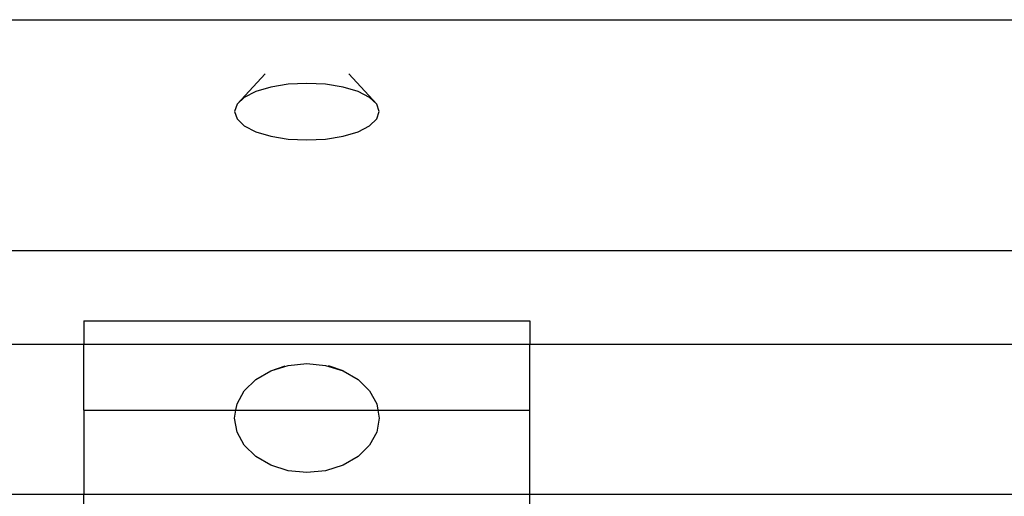
# Model space of a CAD drawing. Units: millimetres. Extents: x 486 to 4065, y -216 to 2224.
# Drawn here: x 708 to 796, y 2174 to 2217 of the extents above; entities that cross this region are included whole.
import ezdxf

# ---------------------------------------------------------------- set-up
doc = ezdxf.new("R2010")
doc.units = ezdxf.units.MM

msp = doc.modelspace()

# ---------------------------------------------------------------- linework, layer by layer
for p, q in [((727.255, 2209.293), (729.759, 2212.012)), ((739.773, 2209.293), (737.27, 2212.012)), ((728.932, 2210.43), (727.902, 2209.905)), ((730.274, 2210.833), (728.932, 2210.43)), ((731.837, 2211.086), (730.274, 2210.833)), ((733.514, 2211.173), (731.837, 2211.086)), ((735.191, 2211.086), (733.514, 2211.173)), ((736.754, 2210.833), (735.191, 2211.086)), ((738.096, 2210.43), (736.754, 2210.833)), ((739.126, 2209.905), (738.096, 2210.43)), ((727.902, 2209.905), (727.255, 2209.293)), ((739.773, 2209.293), (739.126, 2209.905)), ((727.255, 2209.293), (727.034, 2208.636)), ((727.034, 2208.636), (727.255, 2207.98)), ((739.994, 2208.636), (739.773, 2209.293)), ((739.773, 2207.98), (739.994, 2208.636)), ((727.255, 2207.98), (727.902, 2207.368)), ((739.126, 2207.368), (739.773, 2207.98)), ((727.902, 2207.368), (728.932, 2206.843)), ((728.932, 2206.843), (730.274, 2206.44)), ((736.754, 2206.44), (738.096, 2206.843)), ((738.096, 2206.843), (739.126, 2207.368)), ((730.274, 2206.44), (731.837, 2206.186)), ((731.837, 2206.186), (733.514, 2206.1)), ((733.514, 2206.1), (735.191, 2206.186)), ((735.191, 2206.186), (736.754, 2206.44)), ((653.514, 2196.196), (2619.421, 2196.196)), ((713.514, 2189.888), (753.514, 2189.888)), ((713.514, 2189.888), (713.514, 2187.817)), ((753.514, 2189.888), (753.514, 2187.817)), ((653.514, 2187.817), (713.514, 2187.817)), ((713.514, 2187.817), (753.514, 2187.817)), ((713.514, 2181.882), (713.514, 2187.817)), ((753.514, 2187.817), (2518.194, 2187.817)), ((753.514, 2181.882), (753.514, 2187.817)), ((730.274, 2185.415), (731.837, 2185.903)), ((730.274, 2185.415), (731.57, 2185.85)), ((731.837, 2185.903), (733.514, 2186.07)), ((733.514, 2186.07), (735.191, 2185.903)), ((735.191, 2185.903), (736.754, 2185.415)), ((736.754, 2185.415), (735.458, 2185.85)), ((728.932, 2184.639), (730.274, 2185.415)), ((736.754, 2185.415), (738.096, 2184.639)), ((727.902, 2183.626), (728.932, 2184.639)), ((738.096, 2184.639), (739.126, 2183.626)), ((727.255, 2182.448), (727.902, 2183.626)), ((739.126, 2183.626), (739.773, 2182.448)), ((727.156, 2181.882), (727.255, 2182.448)), ((739.773, 2182.448), (739.872, 2181.882)), ((713.514, 2181.882), (727.156, 2181.882)), ((713.514, 2181.882), (713.514, 2174.36)), ((727.034, 2181.183), (727.156, 2181.882)), ((727.156, 2181.882), (739.872, 2181.882)), ((739.872, 2181.882), (739.994, 2181.183)), ((739.872, 2181.882), (753.514, 2181.882)), ((753.514, 2174.36), (753.514, 2181.882)), ((727.255, 2179.918), (727.034, 2181.183)), ((739.994, 2181.183), (739.773, 2179.918)), ((727.902, 2178.74), (727.255, 2179.918)), ((739.773, 2179.918), (739.126, 2178.74)), ((728.932, 2177.728), (727.902, 2178.74)), ((739.126, 2178.74), (738.096, 2177.728)), ((730.274, 2176.951), (728.932, 2177.728)), ((738.096, 2177.728), (736.754, 2176.951)), ((731.837, 2176.463), (730.274, 2176.951)), ((736.754, 2176.951), (735.191, 2176.463)), ((733.514, 2176.296), (731.837, 2176.463)), ((735.191, 2176.463), (733.514, 2176.296)), ((653.514, 2174.36), (713.514, 2174.36)), ((713.514, 2174.36), (753.514, 2174.36)), ((713.514, 2145.745), (713.514, 2174.36)), ((753.514, 2174.36), (2518.194, 2174.36)), ((753.514, 2145.994), (753.514, 2174.36))]:
    msp.add_line(p, q)
msp.add_lwpolyline([(653.514, 2216.876), (2619.421, 2216.876)])

doc.saveas('drawing.dxf')
